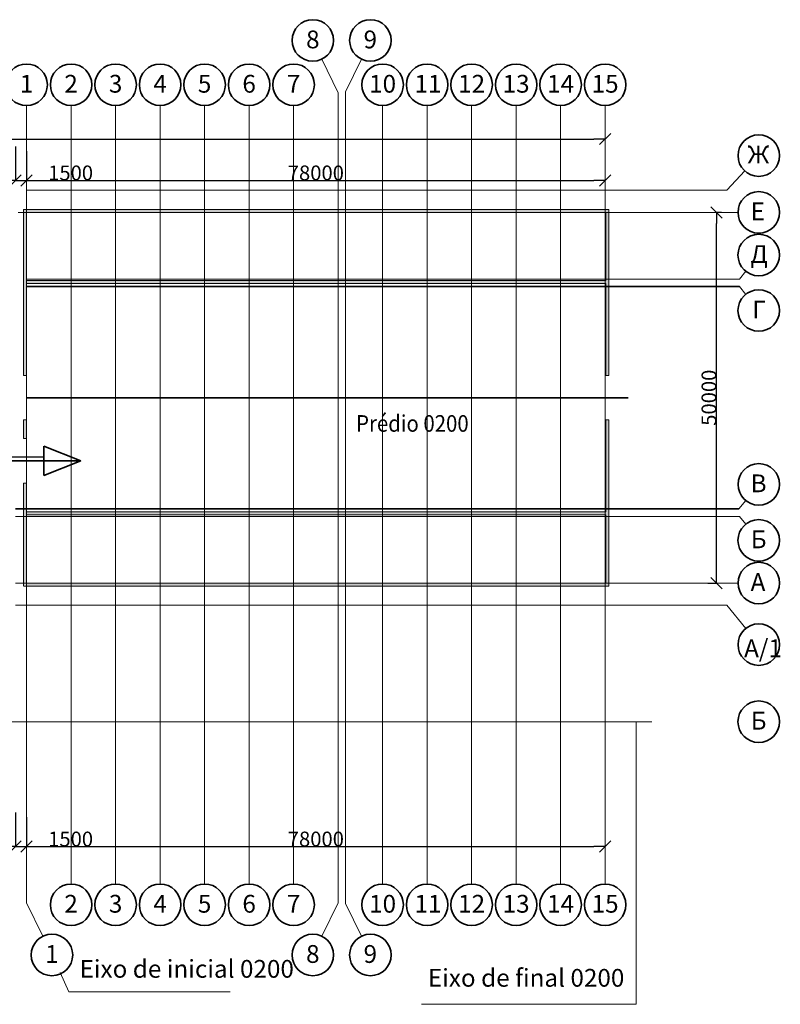
# Model space of a CAD drawing. Extents: x -54176 to 16860, y -66569 to -14220.
# Drawn here: x -362 to 12456, y -60550 to -43948 of the extents above; entities that cross this region are included whole.
import ezdxf

# ---------------------------------------------------------------- set-up
doc = ezdxf.new("R2010")
doc.units = 0
doc.header["$LTSCALE"] = 50
doc.header["$MEASUREMENT"] = 0
for name, pattern in [('CENTERX2', [800, 500, -100, 100, -100]), ('Double Dashed', [10795, 9653.888888, -500, 141.111112, -500]), ('OO_EOIOIEOE_IAY', [670.277762, 352.777767, -176.388884, 0, -141.111112])]:
    doc.linetypes.add(name, pattern=pattern)
for name, color, linetype in [('CORR_PORT', 6, 'Continuous'), ('Наружные стены', 7, 'Continuous'), ('Размерные цепочки', 7, 'Continuous')]:
    doc.layers.add(name, color=color, linetype=linetype)
for name, color, linetype, lineweight in [('Мебель и оборудование_Ном_пера__2', 7, 'Continuous', 25), ('Мебель и оборудование_Ном_пера__3', 7, 'Continuous', 35), ('Наружные стены_Ном_пера__1', 7, 'Continuous', 20), ('Наружные стены_Ном_пера__12', 7, 'Continuous', 35), ('Наружные стены_Ном_пера__21', 7, 'Continuous', 20), ('Наружные стены_Ном_пера__214', 23, 'Continuous', 18), ('Наружные стены_Ном_пера__235', 5, 'Continuous', 18), ('Наружные стены_Ном_пера__241', 7, 'Continuous', 35), ('Наружные стены_Ном_пера__3', 7, 'Continuous', 35), ('Тексты_Ном_пера__200', 1, 'Continuous', 40), ('Тексты_Ном_пера__33', 7, 'Continuous', 20)]:
    doc.layers.add(name, color=color, linetype=linetype, lineweight=lineweight)
doc.styles.add('СГЕНЕРИР_СТИЛЬ_2', font='ARIAL.TTF')
doc.styles.add('СГЕНЕРИР_СТИЛЬ_5', font='ARIAL.TTF')
doc.styles.add('стиль2', font='ARIAL.TTF')
doc.linetypes.add('Двойная', pattern='A,0,[2,2_ЭТ1.Shx,S=2.239859,R=0,X=0,Y=-0.070556],-282.222223,0', length=282.222223)
doc.dimstyles.new('СГЕНЕРИР_СТИЛЬ__12', dxfattribs={"dimtxt": 250, "dimasz": 190, "dimexe": 0.18, "dimexo": 0, "dimgap": 0.09, "dimtad": 1, "dimdec": 0, "dimzin": 0, "dimdsep": 46, "dimtxsty": 'СГЕНЕРИР_СТИЛЬ_5', "dimblk": 'ARROWHEAD_6', "dimblk1": 'ARROWHEAD_6', "dimblk2": 'ARROWHEAD_6', "dimcen": 0.09, "dimclrd": 256, "dimclre": 256, "dimclrt": 256, "dimadec": 0, "dimazin": 0, "dimtfac": 1, "dimtdec": 4, "dimtmove": 0, "dimatfit": 3, "dimfxl": 0, "dimtolj": 1, "dimtzin": 0, "dimarcsym": 0})
doc.dimstyles.new('СГЕНЕРИР_СТИЛЬ__13', dxfattribs={"dimtxt": 250, "dimasz": 190, "dimexe": 0.18, "dimexo": 0, "dimgap": 0.09, "dimtad": 1, "dimtih": 1, "dimtoh": 1, "dimdec": 0, "dimzin": 0, "dimdsep": 46, "dimtxsty": 'СГЕНЕРИР_СТИЛЬ_5', "dimblk": 'ARROWHEAD_6', "dimblk1": 'ARROWHEAD_6', "dimblk2": 'ARROWHEAD_6', "dimcen": 0.09, "dimclrd": 256, "dimclre": 256, "dimclrt": 256, "dimadec": 0, "dimazin": 0, "dimtfac": 1, "dimtdec": 4, "dimtmove": 2, "dimatfit": 3, "dimfxl": 0, "dimtolj": 1, "dimtzin": 0, "dimarcsym": 0})
doc.dimstyles.new('СГЕНЕРИР_СТИЛЬ__14', dxfattribs={"dimtxt": 250, "dimasz": 190, "dimexe": 0.18, "dimexo": 0, "dimgap": 0.09, "dimtad": 1, "dimtih": 1, "dimtoh": 1, "dimdec": 0, "dimzin": 0, "dimdsep": 46, "dimtxsty": 'СГЕНЕРИР_СТИЛЬ_5', "dimblk": 'ARROWHEAD_6', "dimblk1": 'ARROWHEAD_6', "dimblk2": 'ARROWHEAD_6', "dimcen": 0.09, "dimclrd": 256, "dimclre": 256, "dimclrt": 256, "dimadec": 0, "dimazin": 0, "dimtfac": 1, "dimtdec": 4, "dimtmove": 0, "dimatfit": 3, "dimfxl": 0, "dimtolj": 1, "dimtzin": 0, "dimarcsym": 0})

# ---------------------------------------------------------------- blocks, each defined once
blk = doc.blocks.new('Стена_582', base_point=(35412, -27196))
at = {"layer": 'Наружные стены_Ном_пера__1', "linetype": 'Continuous'}
blk.add_hatch(color=256, dxfattribs=at).paths.add_polyline_path([(35412, -27196), (45172, -27196), (45222, -27146), (35362, -27146)], flags=0)
at = {"layer": 'Наружные стены_Ном_пера__21', "linetype": 'Continuous'}
for p, q in [((45222, -27146), (35362, -27146)), ((35412, -27196), (45172, -27196))]:
    blk.add_line(p, q, dxfattribs=at)
blk = doc.blocks.new('Стена_583', base_point=(35412, -29946))
at = {"layer": 'Наружные стены_Ном_пера__1', "linetype": 'Continuous'}
blk.add_hatch(color=256, dxfattribs=at).paths.add_polyline_path([(35412, -29946), (35412, -27196), (35362, -27146), (35362, -29946)], flags=0)
at = {"layer": 'Наружные стены_Ном_пера__21', "linetype": 'Continuous'}
for p, q in [((35362, -27146), (35362, -29946)), ((35412, -28346), (35412, -27196)), ((35412, -29946), (35412, -28396)), ((35362, -29946), (35412, -29946))]:
    blk.add_line(p, q, dxfattribs=at)
blk = doc.blocks.new('Стена_584', base_point=(45172, -27196))
at = {"layer": 'Наружные стены_Ном_пера__1', "linetype": 'Continuous'}
blk.add_hatch(color=256, dxfattribs=at).paths.add_polyline_path([(45172, -27196), (45172, -29946), (45222, -29946), (45222, -27146)], flags=0)
at = {"layer": 'Наружные стены_Ном_пера__21', "linetype": 'Continuous'}
for p, q in [((45172, -27196), (45172, -28346)), ((45222, -29946), (45222, -27146)), ((45172, -28396), (45172, -29946)), ((45172, -29946), (45222, -29946))]:
    blk.add_line(p, q, dxfattribs=at)
blk = doc.blocks.new('Стена_585', base_point=(45172, -28346))
at = {"layer": 'Наружные стены_Ном_пера__1', "linetype": 'Continuous'}
blk.add_hatch(color=256, dxfattribs=at).paths.add_polyline_path([(45172, -28346), (35412, -28346), (35412, -28396), (45172, -28396)], flags=0)
at = {"layer": 'Наружные стены_Ном_пера__21', "linetype": 'Continuous'}
for p, q in [((45172, -28346), (35412, -28346)), ((35412, -28396), (45172, -28396))]:
    blk.add_line(p, q, dxfattribs=at)
blk = doc.blocks.new('Стена_587', base_point=(45172, -30696))
at = {"layer": 'Наружные стены_Ном_пера__1', "linetype": 'Continuous'}
blk.add_hatch(color=256, dxfattribs=at).paths.add_polyline_path([(45172, -30696), (45172, -33446), (45222, -33496), (45222, -30696)], flags=0)
at = {"layer": 'Наружные стены_Ном_пера__21', "linetype": 'Continuous'}
for p, q in [((45172, -30696), (45172, -32246)), ((45222, -30696), (45172, -30696)), ((45222, -33496), (45222, -30696)), ((45172, -32296), (45172, -33446))]:
    blk.add_line(p, q, dxfattribs=at)
blk = doc.blocks.new('Стена_588', base_point=(35412, -33446))
at = {"layer": 'Наружные стены_Ном_пера__1', "linetype": 'Continuous'}
blk.add_hatch(color=256, dxfattribs=at).paths.add_polyline_path([(35412, -33446), (35412, -31759), (35362, -31759), (35362, -33496)], flags=0)
at = {"layer": 'Наружные стены_Ном_пера__21', "linetype": 'Continuous'}
for p, q in [((35412, -31759), (35362, -31759)), ((35362, -31759), (35362, -33496)), ((35412, -32246), (35412, -31759)), ((35412, -33446), (35412, -32296))]:
    blk.add_line(p, q, dxfattribs=at)
blk = doc.blocks.new('Стена_589', base_point=(45172, -32246))
at = {"layer": 'Наружные стены_Ном_пера__1', "linetype": 'Continuous'}
blk.add_hatch(color=256, dxfattribs=at).paths.add_polyline_path([(45172, -32246), (35412, -32246), (35412, -32296), (45172, -32296)], flags=0)
at = {"layer": 'Наружные стены_Ном_пера__21', "linetype": 'Continuous'}
for p, q in [((45172, -32246), (35412, -32246)), ((35412, -32296), (45172, -32296))]:
    blk.add_line(p, q, dxfattribs=at)
blk = doc.blocks.new('Стена_342', base_point=(35412, -31009))
at = {"layer": 'Наружные стены_Ном_пера__1', "linetype": 'Continuous'}
blk.add_hatch(color=256, dxfattribs=at).paths.add_polyline_path([(35412, -31009), (35412, -30696), (35362, -30696), (35362, -31009)], flags=0)
at = {"layer": 'Наружные стены_Ном_пера__21', "linetype": 'Continuous'}
for p, q in [((35412, -30696), (35362, -30696)), ((35362, -30696), (35362, -31009)), ((35412, -31009), (35412, -30696)), ((35362, -31009), (35412, -31009))]:
    blk.add_line(p, q, dxfattribs=at)
blk = doc.blocks.new('Линия_58165', base_point=(35270, -27196))
at = {"layer": 'Наружные стены_Ном_пера__12', "linetype": 'Continuous'}
blk.add_circle((47751, -27196), 350, dxfattribs=at)
at = {"layer": 'Наружные стены_Ном_пера__214', "linetype": 'OO_EOIOIEOE_IAY'}
blk.add_line((35270, -27196), (47401, -27196), dxfattribs=at)
blk = doc.blocks.new('Линия_58166', base_point=(44412, -38871))
at = {"layer": 'Наружные стены_Ном_пера__12', "linetype": 'Continuous'}
for centre in [(44412, -25045), (44412, -38871)]:
    blk.add_circle(centre, 350, dxfattribs=at)
at = {"layer": 'Наружные стены_Ном_пера__214', "linetype": 'OO_EOIOIEOE_IAY'}
blk.add_line((44412, -38521), (44412, -25395), dxfattribs=at)
blk = doc.blocks.new('Линия_58170', base_point=(35224, -33446))
at = {"layer": 'Наружные стены_Ном_пера__214', "linetype": 'OO_EOIOIEOE_IAY'}
blk.add_line((35224, -33446), (47401, -33446), dxfattribs=at)
at = {"layer": 'Наружные стены_Ном_пера__3', "linetype": 'Continuous'}
blk.add_circle((47751, -33446), 350, dxfattribs=at)
blk = doc.blocks.new('Линия_58171', base_point=(36162, -38871))
at = {"layer": 'Наружные стены_Ном_пера__12', "linetype": 'Continuous'}
for centre in [(36162, -25045), (36162, -38871)]:
    blk.add_circle(centre, 350, dxfattribs=at)
at = {"layer": 'Наружные стены_Ном_пера__214', "linetype": 'OO_EOIOIEOE_IAY'}
blk.add_line((36162, -38521), (36162, -25395), dxfattribs=at)
blk = doc.blocks.new('Линия_58172', base_point=(36912, -38871))
at = {"layer": 'Наружные стены_Ном_пера__12', "linetype": 'Continuous'}
for centre in [(36912, -25045), (36912, -38871)]:
    blk.add_circle(centre, 350, dxfattribs=at)
at = {"layer": 'Наружные стены_Ном_пера__214', "linetype": 'OO_EOIOIEOE_IAY'}
blk.add_line((36912, -38521), (36912, -25395), dxfattribs=at)
blk = doc.blocks.new('Линия_58173', base_point=(37662, -38871))
at = {"layer": 'Наружные стены_Ном_пера__12', "linetype": 'Continuous'}
for centre in [(37662, -25045), (37662, -38871)]:
    blk.add_circle(centre, 350, dxfattribs=at)
at = {"layer": 'Наружные стены_Ном_пера__214', "linetype": 'OO_EOIOIEOE_IAY'}
blk.add_line((37662, -38521), (37662, -25395), dxfattribs=at)
blk = doc.blocks.new('Линия_58174', base_point=(38412, -38871))
at = {"layer": 'Наружные стены_Ном_пера__12', "linetype": 'Continuous'}
for centre in [(38412, -25045), (38412, -38871)]:
    blk.add_circle(centre, 350, dxfattribs=at)
at = {"layer": 'Наружные стены_Ном_пера__214', "linetype": 'OO_EOIOIEOE_IAY'}
blk.add_line((38412, -38521), (38412, -25395), dxfattribs=at)
blk = doc.blocks.new('Линия_58175', base_point=(39162, -38871))
at = {"layer": 'Наружные стены_Ном_пера__12', "linetype": 'Continuous'}
for centre in [(39162, -25045), (39162, -38871)]:
    blk.add_circle(centre, 350, dxfattribs=at)
at = {"layer": 'Наружные стены_Ном_пера__214', "linetype": 'OO_EOIOIEOE_IAY'}
blk.add_line((39162, -38521), (39162, -25395), dxfattribs=at)
blk = doc.blocks.new('Линия_58177', base_point=(41412, -38871))
at = {"layer": 'Наружные стены_Ном_пера__12', "linetype": 'Continuous'}
for centre in [(41412, -25045), (41412, -38871)]:
    blk.add_circle(centre, 350, dxfattribs=at)
at = {"layer": 'Наружные стены_Ном_пера__214', "linetype": 'OO_EOIOIEOE_IAY'}
blk.add_line((41412, -38521), (41412, -25395), dxfattribs=at)
blk = doc.blocks.new('Линия_58178', base_point=(42162, -38871))
at = {"layer": 'Наружные стены_Ном_пера__12', "linetype": 'Continuous'}
for centre in [(42162, -25045), (42162, -38871)]:
    blk.add_circle(centre, 350, dxfattribs=at)
at = {"layer": 'Наружные стены_Ном_пера__214', "linetype": 'OO_EOIOIEOE_IAY'}
blk.add_line((42162, -38521), (42162, -25395), dxfattribs=at)
blk = doc.blocks.new('Линия_58179', base_point=(42912, -38871))
at = {"layer": 'Наружные стены_Ном_пера__12', "linetype": 'Continuous'}
for centre in [(42912, -25045), (42912, -38871)]:
    blk.add_circle(centre, 350, dxfattribs=at)
at = {"layer": 'Наружные стены_Ном_пера__214', "linetype": 'OO_EOIOIEOE_IAY'}
blk.add_line((42912, -38521), (42912, -25395), dxfattribs=at)
blk = doc.blocks.new('Линия_58180', base_point=(43662, -38871))
at = {"layer": 'Наружные стены_Ном_пера__12', "linetype": 'Continuous'}
for centre in [(43662, -25045), (43662, -38871)]:
    blk.add_circle(centre, 350, dxfattribs=at)
at = {"layer": 'Наружные стены_Ном_пера__214', "linetype": 'OO_EOIOIEOE_IAY'}
blk.add_line((43662, -38521), (43662, -25395), dxfattribs=at)
blk = doc.blocks.new('Линия_58181', base_point=(39912, -38871))
at = {"layer": 'Наружные стены_Ном_пера__12', "linetype": 'Continuous'}
for centre in [(39912, -25045), (39912, -38871)]:
    blk.add_circle(centre, 350, dxfattribs=at)
at = {"layer": 'Наружные стены_Ном_пера__214', "linetype": 'OO_EOIOIEOE_IAY'}
blk.add_line((39912, -38521), (39912, -25395), dxfattribs=at)
blk = doc.blocks.new('Линия_58182', base_point=(35412, -38836))
at = {"layer": 'Наружные стены_Ном_пера__12', "linetype": 'Continuous'}
blk.add_circle((35412, -25045), 350, dxfattribs=at)
at = {"layer": 'Наружные стены_Ном_пера__214', "linetype": 'OO_EOIOIEOE_IAY'}
blk.add_line((35412, -38836), (35412, -25395), dxfattribs=at)
blk = doc.blocks.new('Линия_58183', base_point=(45162, -38871))
at = {"layer": 'Наружные стены_Ном_пера__12', "linetype": 'Continuous'}
for centre in [(45162, -25045), (45162, -38871)]:
    blk.add_circle(centre, 350, dxfattribs=at)
at = {"layer": 'Наружные стены_Ном_пера__214', "linetype": 'OO_EOIOIEOE_IAY'}
blk.add_line((45162, -38521), (45162, -25395), dxfattribs=at)
blk = doc.blocks.new('Линия_58206', base_point=(20599, -35784))
at = {"layer": 'Наружные стены_Ном_пера__12', "linetype": 'Continuous'}
for centre in [(20599, -35784), (47751, -35784)]:
    blk.add_circle(centre, 350, dxfattribs=at)
at = {"layer": 'Наружные стены_Ном_пера__235', "linetype": 'CENTERX2'}
blk.add_line((20949, -35784), (47401, -35784), dxfattribs=at)
blk = doc.blocks.new('Линия_58226', base_point=(47215, -26821))
at = {"layer": 'Наружные стены_Ном_пера__12', "linetype": 'Continuous'}
blk.add_circle((47751, -26239), 350, dxfattribs=at)
at = {"layer": 'Наружные стены_Ном_пера__214', "linetype": 'OO_EOIOIEOE_IAY'}
blk.add_line((47215, -26821), (47514, -26496), dxfattribs=at)
blk = doc.blocks.new('Линия_58227', base_point=(47215, -33821))
at = {"layer": 'Наружные стены_Ном_пера__214', "linetype": 'OO_EOIOIEOE_IAY'}
blk.add_line((47215, -33821), (47531, -34212), dxfattribs=at)
at = {"layer": 'Наружные стены_Ном_пера__3', "linetype": 'Continuous'}
blk.add_circle((47751, -34484), 350, dxfattribs=at)
blk = doc.blocks.new('Линия_58228', base_point=(47424, -32321))
at = {"layer": 'Наружные стены_Ном_пера__214', "linetype": 'OO_EOIOIEOE_IAY'}
blk.add_line((47424, -32321), (47531, -32454), dxfattribs=at)
at = {"layer": 'Наружные стены_Ном_пера__3', "linetype": 'Continuous'}
blk.add_circle((47751, -32726), 350, dxfattribs=at)
blk = doc.blocks.new('Линия_58229', base_point=(47416, -32196))
at = {"layer": 'Наружные стены_Ном_пера__214', "linetype": 'OO_EOIOIEOE_IAY'}
blk.add_line((47416, -32196), (47531, -32054), dxfattribs=at)
at = {"layer": 'Наружные стены_Ном_пера__3', "linetype": 'Continuous'}
blk.add_circle((47751, -31782), 350, dxfattribs=at)
blk = doc.blocks.new('Линия_58230', base_point=(47424, -28321))
at = {"layer": 'Наружные стены_Ном_пера__214', "linetype": 'OO_EOIOIEOE_IAY'}
blk.add_line((47424, -28321), (47531, -28188), dxfattribs=at)
at = {"layer": 'Наружные стены_Ном_пера__3', "linetype": 'Continuous'}
blk.add_circle((47751, -27916), 350, dxfattribs=at)
blk = doc.blocks.new('Линия_58231', base_point=(47424, -28446))
at = {"layer": 'Наружные стены_Ном_пера__214', "linetype": 'OO_EOIOIEOE_IAY'}
blk.add_line((47424, -28446), (47531, -28579), dxfattribs=at)
at = {"layer": 'Наружные стены_Ном_пера__3', "linetype": 'Continuous'}
blk.add_circle((47751, -28851), 350, dxfattribs=at)
blk = doc.blocks.new('Линия_58235', base_point=(40236, -39717))
at = {"layer": 'Наружные стены_Ном_пера__214', "linetype": 'CENTERX2'}
blk.add_line((40388, -39402), (40662, -38836), dxfattribs=at)
at = {"layer": 'Наружные стены_Ном_пера__3', "linetype": 'Continuous'}
blk.add_circle((40236, -39717), 350, dxfattribs=at)
blk = doc.blocks.new('Линия_58236', base_point=(41206, -39717))
at = {"layer": 'Наружные стены_Ном_пера__214', "linetype": 'CENTERX2'}
blk.add_line((41054, -39402), (40787, -38850), dxfattribs=at)
at = {"layer": 'Наружные стены_Ном_пера__3', "linetype": 'Continuous'}
blk.add_circle((41206, -39717), 350, dxfattribs=at)
blk = doc.blocks.new('Линия_58237', base_point=(40236, -24297))
at = {"layer": 'Наружные стены_Ном_пера__214', "linetype": 'CENTERX2'}
blk.add_line((40388, -24612), (40662, -25179), dxfattribs=at)
at = {"layer": 'Наружные стены_Ном_пера__3', "linetype": 'Continuous'}
blk.add_circle((40236, -24297), 350, dxfattribs=at)
blk = doc.blocks.new('Линия_58238', base_point=(41206, -24297))
at = {"layer": 'Наружные стены_Ном_пера__214', "linetype": 'CENTERX2'}
blk.add_line((41054, -24612), (40787, -25164), dxfattribs=at)
at = {"layer": 'Наружные стены_Ном_пера__3', "linetype": 'Continuous'}
blk.add_circle((41206, -24297), 350, dxfattribs=at)
blk = doc.blocks.new('Линия_58253', base_point=(35838, -39717))
at = {"layer": 'Наружные стены_Ном_пера__214', "linetype": 'CENTERX2'}
blk.add_line((35686, -39402), (35412, -38836), dxfattribs=at)
at = {"layer": 'Наружные стены_Ном_пера__3', "linetype": 'Continuous'}
blk.add_circle((35838, -39717), 350, dxfattribs=at)
blk = doc.blocks.new('ARROWHEAD_6')
at = {"linetype": 'Continuous'}
for p, q in [((0, 0), (-1, 0)), ((-0.5, -0.5), (0.5, 0.5))]:
    blk.add_line(p, q, dxfattribs=at)
blk = doc.blocks.new('*D448')
at = {"layer": 'Defpoints', "color": 0, "linetype": 'Continuous'}
for p in [(11382, -47197), (11464, -47197), (11236, -53447)]:
    blk.add_point(p, dxfattribs=at)
at = {"layer": 'Размерные цепочки', "linetype": 'Continuous', "lineweight": -2}
for p, q in [((11464, -47197), (11382, -47197)), ((11382, -53257), (11382, -47387)), ((11236, -53447), (11382, -53447))]:
    blk.add_line(p, q, dxfattribs=at)
at = {"layer": 'Размерные цепочки', "linetype": 'Continuous', "lineweight": -2, "xscale": 190, "yscale": 190, "zscale": 190}
for p, rotation in [((11382, -47197), 90), ((11382, -53447), 270)]:
    blk.add_blockref('ARROWHEAD_6', p, dxfattribs=dict(at, rotation=rotation))
at = {"layer": 'Размерные цепочки', "linetype": 'Continuous', "insert": (11254, -50322), "char_height": 250, "attachment_point": 5, "rotation": 90, "style": 'СГЕНЕРИР_СТИЛЬ_5'}
blk.add_mtext('\\A1;\\fArial|b0|i0|c0|p34;\\A1;\\H250.0;50000', dxfattribs=at)
blk = doc.blocks.new('*D449')
at = {"layer": 'Defpoints', "color": 0, "linetype": 'Continuous'}
for p in [(-12808, -57282), (-433, -57315), (-433, -57890)]:
    blk.add_point(p, dxfattribs=at)
at = {"layer": 'Размерные цепочки', "linetype": 'Continuous', "lineweight": -2}
for p, q in [((-12808, -57282), (-12808, -57891)), ((-433, -57315), (-433, -57891)), ((-12618, -57890), (-623, -57890))]:
    blk.add_line(p, q, dxfattribs=at)
at = {"layer": 'Размерные цепочки', "linetype": 'Continuous', "lineweight": -2, "xscale": 190, "yscale": 190, "zscale": 190, "rotation": 180}
blk.add_blockref('ARROWHEAD_6', (-12808, -57890), dxfattribs=at)
at = {"layer": 'Размерные цепочки', "linetype": 'Continuous', "lineweight": -2, "xscale": 190, "yscale": 190, "zscale": 190}
blk.add_blockref('ARROWHEAD_6', (-433, -57890), dxfattribs=at)
at = {"layer": 'Размерные цепочки', "linetype": 'Continuous', "insert": (-6621, -57763), "char_height": 250, "attachment_point": 5, "style": 'СГЕНЕРИР_СТИЛЬ_5'}
blk.add_mtext('\\A1;\\fArial|b0|i0|c0|p34;\\A1;\\H250.0;99000', dxfattribs=at)
blk = doc.blocks.new('*D450')
at = {"layer": 'Defpoints', "color": 0, "linetype": 'Continuous'}
for p in [(-433, -57315), (-246, -57395), (-246, -57890)]:
    blk.add_point(p, dxfattribs=at)
at = {"layer": 'Размерные цепочки', "linetype": 'Continuous', "lineweight": -2}
for p, q in [((-433, -57315), (-433, -57891)), ((-246, -57395), (-246, -57891)), ((-623, -57890), (-813, -57890)), ((-433, -57890), (-246, -57890)), ((-56, -57890), (857, -57890))]:
    blk.add_line(p, q, dxfattribs=at)
at = {"layer": 'Размерные цепочки', "linetype": 'Continuous', "lineweight": -2, "xscale": 190, "yscale": 190, "zscale": 190}
blk.add_blockref('ARROWHEAD_6', (-433, -57890), dxfattribs=at)
at = {"layer": 'Размерные цепочки', "linetype": 'Continuous', "lineweight": -2, "xscale": 190, "yscale": 190, "zscale": 190, "rotation": 180}
blk.add_blockref('ARROWHEAD_6', (-246, -57890), dxfattribs=at)
at = {"layer": 'Размерные цепочки', "linetype": 'Continuous', "insert": (496, -57763), "char_height": 250, "attachment_point": 5, "style": 'СГЕНЕРИР_СТИЛЬ_5'}
blk.add_mtext('\\A1;\\fArial|b0|i0|c0|p34;\\A1;\\H250.0;1500', dxfattribs=at)
blk = doc.blocks.new('*D451')
at = {"layer": 'Defpoints', "color": 0, "linetype": 'Continuous'}
for p in [(-246, -57395), (9504, -57890), (9504, -57890)]:
    blk.add_point(p, dxfattribs=at)
at = {"layer": 'Размерные цепочки', "linetype": 'Continuous', "lineweight": -2}
for p, q in [((-246, -57395), (-246, -57891)), ((-56, -57890), (9314, -57890)), ((9504, -57890), (9504, -57890))]:
    blk.add_line(p, q, dxfattribs=at)
at = {"layer": 'Размерные цепочки', "linetype": 'Continuous', "lineweight": -2, "xscale": 190, "yscale": 190, "zscale": 190, "rotation": 180}
blk.add_blockref('ARROWHEAD_6', (-246, -57890), dxfattribs=at)
at = {"layer": 'Размерные цепочки', "linetype": 'Continuous', "lineweight": -2, "xscale": 190, "yscale": 190, "zscale": 190}
blk.add_blockref('ARROWHEAD_6', (9504, -57890), dxfattribs=at)
at = {"layer": 'Размерные цепочки', "linetype": 'Continuous', "insert": (4629, -57763), "char_height": 250, "attachment_point": 5, "style": 'СГЕНЕРИР_СТИЛЬ_5'}
blk.add_mtext('\\A1;\\fArial|b0|i0|c0|p34;\\A1;\\H250.0;78000', dxfattribs=at)
blk = doc.blocks.new('*D452')
at = {"layer": 'Defpoints', "color": 0, "linetype": 'Continuous'}
for p in [(-12808, -46051), (-433, -46085), (-433, -46660)]:
    blk.add_point(p, dxfattribs=at)
at = {"layer": 'Размерные цепочки', "linetype": 'Continuous', "lineweight": -2}
for p, q in [((-12808, -46051), (-12808, -46660)), ((-433, -46085), (-433, -46660)), ((-12618, -46660), (-623, -46660))]:
    blk.add_line(p, q, dxfattribs=at)
at = {"layer": 'Размерные цепочки', "linetype": 'Continuous', "lineweight": -2, "xscale": 190, "yscale": 190, "zscale": 190, "rotation": 180}
blk.add_blockref('ARROWHEAD_6', (-12808, -46660), dxfattribs=at)
at = {"layer": 'Размерные цепочки', "linetype": 'Continuous', "lineweight": -2, "xscale": 190, "yscale": 190, "zscale": 190}
blk.add_blockref('ARROWHEAD_6', (-433, -46660), dxfattribs=at)
at = {"layer": 'Размерные цепочки', "linetype": 'Continuous', "insert": (-6621, -46532), "char_height": 250, "attachment_point": 5, "style": 'СГЕНЕРИР_СТИЛЬ_5'}
blk.add_mtext('\\A1;\\fArial|b0|i0|c0|p34;\\A1;\\H250.0;99000', dxfattribs=at)
blk = doc.blocks.new('*D453')
at = {"layer": 'Defpoints', "color": 0, "linetype": 'Continuous'}
for p in [(-433, -46085), (-246, -46165), (-246, -46660)]:
    blk.add_point(p, dxfattribs=at)
at = {"layer": 'Размерные цепочки', "linetype": 'Continuous', "lineweight": -2}
for p, q in [((-433, -46085), (-433, -46660)), ((-246, -46165), (-246, -46660)), ((-623, -46660), (-813, -46660)), ((-433, -46660), (-246, -46660)), ((-56, -46660), (857, -46660))]:
    blk.add_line(p, q, dxfattribs=at)
at = {"layer": 'Размерные цепочки', "linetype": 'Continuous', "lineweight": -2, "xscale": 190, "yscale": 190, "zscale": 190}
blk.add_blockref('ARROWHEAD_6', (-433, -46660), dxfattribs=at)
at = {"layer": 'Размерные цепочки', "linetype": 'Continuous', "lineweight": -2, "xscale": 190, "yscale": 190, "zscale": 190, "rotation": 180}
blk.add_blockref('ARROWHEAD_6', (-246, -46660), dxfattribs=at)
at = {"layer": 'Размерные цепочки', "linetype": 'Continuous', "insert": (496, -46532), "char_height": 250, "attachment_point": 5, "style": 'СГЕНЕРИР_СТИЛЬ_5'}
blk.add_mtext('\\A1;\\fArial|b0|i0|c0|p34;\\A1;\\H250.0;1500', dxfattribs=at)
blk = doc.blocks.new('*D454')
at = {"layer": 'Defpoints', "color": 0, "linetype": 'Continuous'}
for p in [(-246, -46165), (9504, -46660), (9504, -46660)]:
    blk.add_point(p, dxfattribs=at)
at = {"layer": 'Размерные цепочки', "linetype": 'Continuous', "lineweight": -2}
for p, q in [((-246, -46165), (-246, -46660)), ((-56, -46660), (9314, -46660)), ((9504, -46660), (9504, -46660))]:
    blk.add_line(p, q, dxfattribs=at)
at = {"layer": 'Размерные цепочки', "linetype": 'Continuous', "lineweight": -2, "xscale": 190, "yscale": 190, "zscale": 190, "rotation": 180}
blk.add_blockref('ARROWHEAD_6', (-246, -46660), dxfattribs=at)
at = {"layer": 'Размерные цепочки', "linetype": 'Continuous', "lineweight": -2, "xscale": 190, "yscale": 190, "zscale": 190}
blk.add_blockref('ARROWHEAD_6', (9504, -46660), dxfattribs=at)
at = {"layer": 'Размерные цепочки', "linetype": 'Continuous', "insert": (4629, -46532), "char_height": 250, "attachment_point": 5, "style": 'СГЕНЕРИР_СТИЛЬ_5'}
blk.add_mtext('\\A1;\\fArial|b0|i0|c0|p34;\\A1;\\H250.0;78000', dxfattribs=at)
blk = doc.blocks.new('*D455')
at = {"layer": 'Defpoints', "color": 0, "linetype": 'Continuous'}
for p in [(-12808, -45351), (9504, -45960), (9504, -45960)]:
    blk.add_point(p, dxfattribs=at)
at = {"layer": 'Размерные цепочки', "linetype": 'Continuous', "lineweight": -2}
for p, q in [((-12808, -45351), (-12808, -45960)), ((-12618, -45960), (9314, -45960)), ((9504, -45960), (9504, -45960))]:
    blk.add_line(p, q, dxfattribs=at)
at = {"layer": 'Размерные цепочки', "linetype": 'Continuous', "lineweight": -2, "xscale": 190, "yscale": 190, "zscale": 190, "rotation": 180}
blk.add_blockref('ARROWHEAD_6', (-12808, -45960), dxfattribs=at)
at = {"layer": 'Размерные цепочки', "linetype": 'Continuous', "lineweight": -2, "xscale": 190, "yscale": 190, "zscale": 190}
blk.add_blockref('ARROWHEAD_6', (9504, -45960), dxfattribs=at)
at = {"layer": 'Размерные цепочки', "linetype": 'Continuous', "insert": (-1652, -45832), "char_height": 250, "attachment_point": 5, "style": 'СГЕНЕРИР_СТИЛЬ_5'}
blk.add_mtext('\\A1;\\fArial|b0|i0|c0|p34;\\A1;\\H250.0;178 500', dxfattribs=at)
blk = doc.blocks.new('Стена_586', base_point=(45172, -33446))
at = {"layer": 'Наружные стены_Ном_пера__1', "linetype": 'Continuous'}
blk.add_hatch(color=256, dxfattribs=at).paths.add_polyline_path([(45172, -33446), (35412, -33446), (35362, -33496), (45222, -33496)], flags=0)
at = {"layer": 'Наружные стены_Ном_пера__21', "linetype": 'Continuous'}
for p, q in [((35362, -33496), (45222, -33496)), ((45172, -33446), (35412, -33446))]:
    blk.add_line(p, q, dxfattribs=at)

msp = doc.modelspace()

# ---------------------------------------------------------------- linework, layer by layer
at = {"layer": 'Мебель и оборудование_Ном_пера__2', "linetype": 'Двойная'}
msp.add_line((-994, -51319.7), (43.2, -51319.7), dxfattribs=at)
at = {"layer": 'Мебель и оборудование_Ном_пера__3', "linetype": 'Continuous'}
for p, q in [((43.2, -51136.3), (669.6, -51385.1)), ((43.2, -51136.3), (43.2, -51633.8)), ((43.2, -51633.8), (669.6, -51385.1))]:
    msp.add_line(p, q, dxfattribs=at)
at = {"layer": 'Наружные стены_Ном_пера__21', "linetype": 'Continuous'}
for p, q in [((10027.4, -55785.1), (10027.4, -60549.6)), ((468.9, -60340.6), (3183.4, -60340.6)), ((6408.7, -60549.6), (10027.4, -60549.6))]:
    msp.add_line(p, q, dxfattribs=at)
at = {"layer": 'Наружные стены_Ном_пера__214', "linetype": 'OO_EOIOIEOE_IAY'}
for p, q in [((5004.4, -58836.9), (5004.4, -45179.5)), ((5129.4, -58851.4), (5129.4, -45165)), ((-245.6, -46822.1), (11557.7, -46822.1)), ((-245.6, -48322.1), (11766.3, -48322.1)), ((-433.1, -52322.1), (11766.3, -52322.1)), ((-433.1, -53822.1), (11557.7, -53822.1))]:
    msp.add_line(p, q, dxfattribs=at)
at = {"layer": 'Наружные стены_Ном_пера__214', "linetype": 'Continuous'}
msp.add_line((322.1, -60014.9), (468.9, -60340.6), dxfattribs=at)
at = {"layer": 'Наружные стены_Ном_пера__235', "linetype": 'CENTERX2'}
msp.add_line((-9999.4, -51385.1), (321.5, -51385.1), dxfattribs=at)
at = {"layer": 'Наружные стены_Ном_пера__241', "linetype": 'OO_EOIOIEOE_IAY'}
for p, q in [((-245.6, -48447.1), (11766.3, -48447.1)), ((-433.1, -52197.1), (11758.9, -52197.1))]:
    msp.add_line(p, q, dxfattribs=at)
at = {"layer": 'Наружные стены_Ном_пера__241', "linetype": 'Double Dashed'}
msp.add_line((9892.9, -50322.1), (-245.6, -50322.1), dxfattribs=at)
at = {"layer": 'Наружные стены_Ном_пера__241', "linetype": 'Continuous'}
msp.add_line((-10364.6, -51385.1), (669.6, -51385.1), dxfattribs=at)

# ---------------------------------------------------------------- block references
at = {"layer": 'Наружные стены', "linetype": 'CENTERX2'}
for name, p in [('Линия_58237', (4578.1, -44298.3)), ('Линия_58238', (5548.7, -44298.3)), ('Линия_58206', (-15058.9, -55785.1)), ('Линия_58253', (180.8, -59718.1)), ('Линия_58235', (4578.1, -59718.1)), ('Линия_58236', (5548.7, -59718.1))]:
    msp.add_blockref(name, p, dxfattribs=at)
at = {"layer": 'Наружные стены', "linetype": 'OO_EOIOIEOE_IAY'}
for name, p in [('Линия_58182', (-245.6, -58836.9)), ('Линия_58171', (504.4, -58871.7)), ('Линия_58172', (1254.4, -58871.7)), ('Линия_58173', (2004.4, -58871.7)), ('Линия_58174', (2754.4, -58871.7)), ('Линия_58175', (3504.4, -58871.7)), ('Линия_58181', (4254.4, -58871.7)), ('Линия_58177', (5754.4, -58871.7)), ('Линия_58178', (6504.4, -58871.7)), ('Линия_58179', (7254.4, -58871.7)), ('Линия_58180', (8004.4, -58871.7)), ('Линия_58166', (8754.4, -58871.7)), ('Линия_58183', (9504.4, -58871.7)), ('Линия_58226', (11557.7, -46822.1)), ('Линия_58165', (-387.4, -47197.1)), ('Линия_58230', (11766.3, -48322.1)), ('Линия_58231', (11766.3, -48447.1)), ('Линия_58229', (11758.9, -52197.1)), ('Линия_58228', (11766.3, -52322.1)), ('Линия_58170', (-433.1, -53447.1)), ('Линия_58227', (11557.7, -53822.1))]:
    msp.add_blockref(name, p, dxfattribs=at)
at = {"layer": 'Наружные стены'}
for name, p in [('Стена_582', (-245.6, -47197.1)), ('Стена_583', (-245.6, -49947.1)), ('Стена_584', (9515, -47197.1)), ('Стена_585', (9515, -48347.1)), ('Стена_342', (-245.6, -51010.1)), ('Стена_587', (9515, -50697.1)), ('Стена_588', (-245.6, -53447.1)), ('Стена_589', (9515, -52247.1)), ('Стена_586', (9515, -53447.1))]:
    msp.add_blockref(name, p, dxfattribs=at)

# ---------------------------------------------------------------- texts
at = {"layer": 'CORR_PORT', "style": 'стиль2', "width": 0.9}
msp.add_text('Prédio 0200', height=280, dxfattribs=at).set_placement((5306.9, -50895.8))
at = {"layer": 'CORR_PORT', "char_height": 300, "attachment_point": 8, "style": 'СГЕНЕРИР_СТИЛЬ_2'}
for s, insert in [('Eixo de inicial 0200', (2452.8, -60195.5)), ('Eixo de final 0200', (8172.3, -60346.9))]:
    msp.add_mtext(s, dxfattribs=dict(at, insert=insert))
at = {"layer": 'Тексты_Ном_пера__200', "linetype": 'Continuous', "insert": (11958.8, -55767.9), "char_height": 300, "attachment_point": 4, "style": 'СГЕНЕРИР_СТИЛЬ_2'}
msp.add_mtext('\\fArial|b0|i0|c0|p34;\\A0;\\H300.0;Б', dxfattribs=at)
at = {"layer": 'Тексты_Ном_пера__33', "linetype": 'Continuous', "char_height": 300, "attachment_point": 4, "style": 'СГЕНЕРИР_СТИЛЬ_2'}
for s, insert in [('\\fArial|b0|i0|c0|p34;\\A0;\\H300.0;8', (4464.2, -44281.2)), ('\\fArial|b0|i0|c0|p34;\\A0;\\H300.0;9', (5433.4, -44281.2)), ('\\fArial|b0|i0|c0|p34;\\A0;\\H300.0;1', (-359.4, -45028.7)), ('\\fArial|b0|i0|c0|p34;\\A0;\\H300.0;2', (390.6, -45028.7)), ('\\fArial|b0|i0|c0|p34;\\A0;\\H300.0;3', (1140.6, -45028.7)), ('\\fArial|b0|i0|c0|p34;\\A0;\\H300.0;4', (1890.6, -45028.7)), ('\\fArial|b0|i0|c0|p34;\\A0;\\H300.0;5', (2640.6, -45028.7)), ('\\fArial|b0|i0|c0|p34;\\A0;\\H300.0;6', (3390.6, -45028.7)), ('\\fArial|b0|i0|c0|p34;\\A0;\\H300.0;7', (4140.6, -45028.7)), ('\\fArial|b0|i0|c0|p34;\\A0;\\H300.0;10', (5526.8, -45028.7)), ('\\fArial|b0|i0|c0|p34;\\A0;\\H300.0;11', (6291.8, -45028.7)), ('\\fArial|b0|i0|c0|p34;\\A0;\\H300.0;12', (7026.8, -45028.7)), ('\\fArial|b0|i0|c0|p34;\\A0;\\H300.0;13', (7776.8, -45028.7)), ('\\fArial|b0|i0|c0|p34;\\A0;\\H300.0;14', (8526.8, -45028.7)), ('\\fArial|b0|i0|c0|p34;\\A0;\\H300.0;15', (9276.8, -45028.7)), ('\\fArial|b0|i0|c0|p34;\\A0;\\H300.0;Ж', (11902.5, -46222.7)), ('\\fArial|b0|i0|c0|p34;\\A0;\\H300.0;Е', (11956, -47179.9)), ('\\fArial|b0|i0|c0|p34;\\A0;\\H300.0;Д', (11953.3, -47900)), ('\\fArial|b0|i0|c0|p34;\\A0;\\H300.0;Г', (11982.1, -48834.8)), ('\\fArial|b0|i0|c0|p34;\\A0;\\H300.0;В', (11956, -51765.9)), ('\\fArial|b0|i0|c0|p34;\\A0;\\H300.0;Б', (11958.8, -52709.8)), ('\\fArial|b0|i0|c0|p34;\\A0;\\H300.0;А', (11956, -53429.9)), ('\\fArial|b0|i0|c0|p34;\\A0;\\H300.0;А/1', (11846.3, -54546.7)), ('\\fArial|b0|i0|c0|p34;\\A0;\\H300.0;2', (390.6, -58854.6)), ('\\fArial|b0|i0|c0|p34;\\A0;\\H300.0;3', (1140.6, -58854.6)), ('\\fArial|b0|i0|c0|p34;\\A0;\\H300.0;4', (1890.6, -58854.6)), ('\\fArial|b0|i0|c0|p34;\\A0;\\H300.0;5', (2640.6, -58854.6)), ('\\fArial|b0|i0|c0|p34;\\A0;\\H300.0;6', (3390.6, -58854.6)), ('\\fArial|b0|i0|c0|p34;\\A0;\\H300.0;7', (4140.6, -58854.6)), ('\\fArial|b0|i0|c0|p34;\\A0;\\H300.0;10', (5526.8, -58854.6)), ('\\fArial|b0|i0|c0|p34;\\A0;\\H300.0;11', (6291.8, -58854.6)), ('\\fArial|b0|i0|c0|p34;\\A0;\\H300.0;12', (7026.8, -58854.6)), ('\\fArial|b0|i0|c0|p34;\\A0;\\H300.0;13', (7776.8, -58854.6)), ('\\fArial|b0|i0|c0|p34;\\A0;\\H300.0;14', (8526.8, -58854.6)), ('\\fArial|b0|i0|c0|p34;\\A0;\\H300.0;15', (9276.8, -58854.6)), ('\\fArial|b0|i0|c0|p34;\\A0;\\H300.0;1', (66.9, -59701)), ('\\fArial|b0|i0|c0|p34;\\A0;\\H300.0;8', (4464.2, -59701)), ('\\fArial|b0|i0|c0|p34;\\A0;\\H300.0;9', (5433.4, -59701))]:
    msp.add_mtext(s, dxfattribs=dict(at, insert=insert))

# ---------------------------------------------------------------- dimensions: what is measured, and where the dimension line sits
at = {"layer": 'Размерные цепочки', "linetype": 'Continuous'}
for base, p1, p2, text, dimstyle, picture, middle in [((9504.4, -45960), (-12808.1, -45351.1), (9504.4, -45960), '\\fArial|b0|i0|c0|p34;\\A1;\\H250.0;178 500', 'СГЕНЕРИР_СТИЛЬ__14', '*D455', (-1651.8, -45832.3)), ((-433.1, -46660), (-12808.1, -46051.1), (-433.1, -46084.6), '\\fArial|b0|i0|c0|p34;\\A1;\\H250.0;99000', 'СГЕНЕРИР_СТИЛЬ__13', '*D452', (-6620.6, -46532.3)), ((-245.6, -46660), (-433.1, -46084.6), (-245.6, -46164.9), '\\fArial|b0|i0|c0|p34;\\A1;\\H250.0;1500', 'СГЕНЕРИР_СТИЛЬ__14', '*D453', (495.6, -46532.3)), ((9504.4, -46660), (-245.6, -46164.9), (9504.4, -46660), '\\fArial|b0|i0|c0|p34;\\A1;\\H250.0;78000', 'СГЕНЕРИР_СТИЛЬ__14', '*D454', (4629.4, -46532.3)), ((-433.1, -57890.4), (-12808.1, -57281.6), (-433.1, -57315), '\\fArial|b0|i0|c0|p34;\\A1;\\H250.0;99000', 'СГЕНЕРИР_СТИЛЬ__13', '*D449', (-6620.6, -57762.7)), ((-245.6, -57890.4), (-433.1, -57315), (-245.6, -57395.3), '\\fArial|b0|i0|c0|p34;\\A1;\\H250.0;1500', 'СГЕНЕРИР_СТИЛЬ__14', '*D450', (495.6, -57762.7)), ((9504.4, -57890.4), (-245.6, -57395.3), (9504.4, -57890.4), '\\fArial|b0|i0|c0|p34;\\A1;\\H250.0;78000', 'СГЕНЕРИР_СТИЛЬ__14', '*D451', (4629.4, -57762.7))]:
    dim = msp.add_linear_dim(base=base, p1=p1, p2=p2, text=text, dimstyle=dimstyle, dxfattribs=at)
    dim.commit()
    dim.dimension.update_dxf_attribs({"geometry": picture, "text_midpoint": middle})
dim = msp.add_linear_dim(base=(11382.2, -47197.1), p1=(11236.1, -53447.1), p2=(11464, -47197.1), angle=90, text='\\fArial|b0|i0|c0|p34;\\A1;\\H250.0;50000', dimstyle='СГЕНЕРИР_СТИЛЬ__12', dxfattribs=at)
dim.commit()
dim.dimension.update_dxf_attribs({"geometry": '*D448', "text_midpoint": (11254.4, -50322.1)})

doc.saveas('drawing.dxf')
